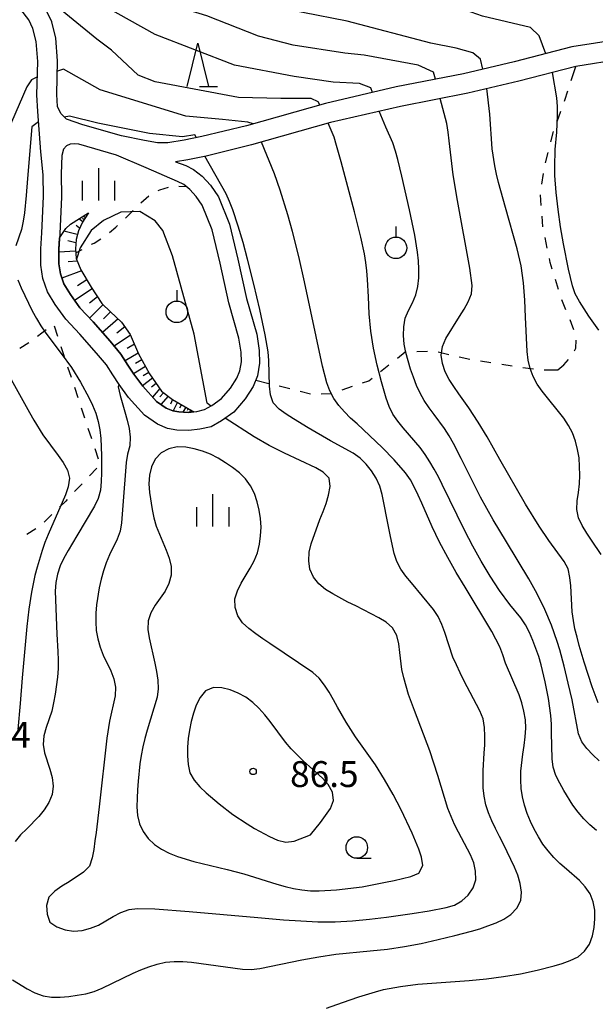
# Model space of a CAD drawing. Units: metres. Extents: x -46055 to -43747, y -132091 to -130373.
# Drawn here: x -44982 to -44915, y -131312 to -131198 of the extents above; entities that cross this region are included whole.
import ezdxf

# ---------------------------------------------------------------- set-up
doc = ezdxf.new("R2010")
doc.units = ezdxf.units.M
doc.header["$LTSCALE"] = 2.5
doc.layers.get('0').update_dxf_attribs({"linetype": 'CONTINUOUS'})
for name, color, linetype in [('2101000', 7, 'CONTINUOUS'), ('6101110', 7, 'CONTINUOUS'), ('6101120', 7, 'CONTINUOUS'), ('6101990', 7, 'CONTINUOUS'), ('6301000', 7, 'CONTINUOUS'), ('6319000', 7, 'CONTINUOUS'), ('6331000', 7, 'CONTINUOUS'), ('6332000', 7, 'CONTINUOUS'), ('6334000', 7, 'CONTINUOUS'), ('7101000', 7, 'CONTINUOUS'), ('7102000', 7, 'CONTINUOUS'), ('7312000', 7, 'CONTINUOUS')]:
    doc.layers.add(name, color=color, linetype=linetype)
doc.styles.add('Dm_Anotation', font='txt')

# ---------------------------------------------------------------- blocks, each defined once
blk = doc.blocks.new('633200')
at = {"color": 0, "linetype": 'ByBlock', "lineweight": -2}
for points in [[(-0.5, -1), (0, 1), (0.5, -1)], [(0.08, -1), (0.92, -1)]]:
    blk.add_lwpolyline(points, dxfattribs=at)
blk = doc.blocks.new('631900')
at = {"color": 0, "linetype": 'ByBlock', "lineweight": -2}
blk.add_lwpolyline([(0, 0.75), (0, 0.25)], dxfattribs=at)
blk.add_circle((0, -0.25), 0.5, dxfattribs=at)
blk = doc.blocks.new('633400')
at = {"color": 0, "linetype": 'ByBlock', "lineweight": -2}
for points in [[(0, -0.75), (0, 0.75)], [(-0.75, -0.75), (-0.75, 0.15)], [(0.75, -0.75), (0.75, 0.15)]]:
    blk.add_lwpolyline(points, dxfattribs=at)
blk = doc.blocks.new('731200')
at = {"color": 0, "linetype": 'ByBlock', "lineweight": -2}
blk.add_circle((0, 0), 0.15, dxfattribs=at)
blk = doc.blocks.new('633100')
at = {"color": 0, "linetype": 'ByBlock', "lineweight": -2}
blk.add_lwpolyline([(0, -0.5), (0.67, -0.5)], dxfattribs=at)
blk.add_circle((0, 0), 0.5, dxfattribs=at)

msp = doc.modelspace()

# ---------------------------------------------------------------- linework, layer by layer
at = {"layer": '2101000', "flags": 128}
for points in [[(-44911.87, -131202.13), (-44917.19, -131202.95), (-44923.79, -131204.65), (-44929.73, -131206.05), (-44937.55, -131207.59), (-44945.67, -131209.47), (-44954.82, -131212.05), (-44960.08, -131213.35), (-44962.23, -131213.79), (-44963.67, -131214.01), (-44962.44, -131214.44), (-44961.56, -131214.9), (-44960.54, -131215.68), (-44959.59, -131216.72), (-44958.68, -131218.07), (-44957.4, -131221.27), (-44956.41, -131225.31), (-44955.42, -131229.86), (-44954.23, -131234.02), (-44953.95, -131235.9), (-44953.9, -131237.36), (-44954.14, -131238.83), (-44954.64, -131240.09), (-44955.56, -131241.53), (-44956.9, -131243.06), (-44958.32, -131244.06), (-44959.5, -131244.75), (-44960.83, -131245.05), (-44962.11, -131245.18), (-44963.49, -131245.13), (-44964.57, -131244.94), (-44965.73, -131244.46), (-44967.26, -131243.42), (-44969.1, -131241.37), (-44970.2, -131239.85), (-44970.94, -131238.73), (-44971.68, -131237.56), (-44972.82, -131236.2), (-44974.76, -131234.01), (-44976.38, -131232.29), (-44977.62, -131230.57), (-44978.51, -131229.09), (-44979.05, -131227.54), (-44979.29, -131225.99), (-44979.28, -131224.1), (-44979.17, -131222.27), (-44978.97, -131218.04), (-44979.03, -131215.53), (-44979.29, -131212.87), (-44979.62, -131208.17), (-44979.74, -131206.25), (-44979.64, -131202.37), (-44979.84, -131200.05), (-44980.2, -131198.55), (-44980.67, -131197.55), (-44981.59, -131196.36)], [(-44912.15, -131199.85), (-44917.66, -131200.7), (-44924.34, -131202.42), (-44930.22, -131203.81), (-44938.03, -131205.34), (-44946.24, -131207.24), (-44955.41, -131209.83), (-44960.59, -131211.1), (-44962.64, -131211.52), (-44964.53, -131211.82), (-44965.74, -131211.82), (-44967.27, -131211.56), (-44969.94, -131211), (-44974.42, -131209.72), (-44976.32, -131209.07), (-44976.98, -131208.43), (-44977.35, -131207.61), (-44977.44, -131206.21), (-44977.34, -131202.3), (-44977.56, -131199.68), (-44978.02, -131197.79), (-44978.7, -131196.35)]]:
    msp.add_lwpolyline(points, dxfattribs=at)
msp.add_lwpolyline([(-44963.42, -131216.29), (-44967.05, -131214.71), (-44970.49, -131213.24), (-44974.87, -131211.98), (-44975.39, -131211.92), (-44975.87, -131211.98), (-44976.31, -131212.15), (-44976.67, -131212.57), (-44976.85, -131213.3), (-44976.94, -131215.41), (-44976.87, -131218.07), (-44977.08, -131222.39), (-44977.18, -131224.17), (-44977.19, -131225.84), (-44977.01, -131227.03), (-44976.6, -131228.19), (-44975.86, -131229.41), (-44974.76, -131230.95), (-44973.21, -131232.59), (-44971.23, -131234.83), (-44969.98, -131236.32), (-44969.18, -131237.59), (-44968.48, -131238.65), (-44967.46, -131240.05), (-44965.87, -131241.83), (-44964.73, -131242.6), (-44963.98, -131242.91), (-44963.27, -131243.03), (-44962.18, -131243.08), (-44961.17, -131242.97), (-44960.28, -131242.77), (-44959.45, -131242.29), (-44958.31, -131241.48), (-44957.25, -131240.27), (-44956.52, -131239.13), (-44956.18, -131238.26), (-44956.01, -131237.22), (-44956.04, -131236.09), (-44956.29, -131234.46), (-44957.45, -131230.37), (-44958.46, -131225.78), (-44959.41, -131221.91), (-44960.55, -131219.06), (-44961.25, -131218.03), (-44961.97, -131217.24), (-44962.7, -131216.67)], close=True, dxfattribs=at)
at = {"layer": '6101110', "flags": 128}
msp.add_lwpolyline([(-44973.74, -131219.93), (-44974.44, -131221.03), (-44974.93, -131222.03), (-44975.2, -131223.03), (-44975.26, -131224.13), (-44975.18, -131225.23), (-44974.64, -131226.56), (-44973.44, -131228.58), (-44972.21, -131230.44), (-44971.2, -131231.43), (-44969.91, -131232.62), (-44968.9, -131234.07), (-44967.95, -131236.3), (-44966.68, -131238.61), (-44965.28, -131240.61), (-44964.02, -131241.58), (-44961.53, -131243.01)], dxfattribs=at)
at = {"layer": '6101120', "flags": 128}
msp.add_lwpolyline([(-44961.53, -131243.01), (-44962.18, -131243.08), (-44963.27, -131243.03), (-44963.98, -131242.91), (-44964.73, -131242.6), (-44965.87, -131241.83), (-44967.46, -131240.05), (-44968.48, -131238.65), (-44969.18, -131237.59), (-44969.98, -131236.32), (-44971.23, -131234.83), (-44973.21, -131232.59), (-44974.76, -131230.95), (-44975.86, -131229.41), (-44976.6, -131228.19), (-44977.01, -131227.03), (-44977.19, -131225.84), (-44977.18, -131224.17), (-44977.11, -131222.87), (-44976.92, -131222.57), (-44976.38, -131221.77), (-44975.85, -131221.24), (-44973.74, -131219.93)], dxfattribs=at)
at = {"layer": '6101990', "flags": 128}
for points in [[(-44974.42, -131221), (-44974.89, -131220.64)], [(-44974.26, -131220.75), (-44974.45, -131220.61)], [(-44974.11, -131220.5), (-44974.36, -131220.31)], [(-44974.78, -131221.71), (-44975.19, -131221.4)], [(-44975.05, -131222.46), (-44976.6, -131222.08)], [(-44975.22, -131223.41), (-44976.17, -131223.2)], [(-44975.25, -131224.38), (-44977.18, -131224.5)], [(-44975.05, -131225.56), (-44976.12, -131225.63)], [(-44974.57, -131226.67), (-44976.83, -131227.53)], [(-44973.94, -131227.72), (-44975.01, -131228.39)], [(-44973.31, -131228.77), (-44975.36, -131230.11)], [(-44972.7, -131229.69), (-44973.65, -131230.41)], [(-44972.05, -131230.59), (-44973.63, -131232.14)], [(-44970.32, -131232.24), (-44972.13, -131233.81)], [(-44971.2, -131231.43), (-44972.01, -131232.23)], [(-44969.54, -131233.15), (-44970.46, -131233.9)], [(-44968.87, -131234.14), (-44970.76, -131235.39)], [(-44968.42, -131235.18), (-44969.26, -131235.68)], [(-44967.98, -131236.22), (-44969.49, -131237.09)], [(-44967.15, -131237.76), (-44968.51, -131238.61)], [(-44967.57, -131236.99), (-44968.28, -131237.43)], [(-44966.32, -131239.13), (-44967.49, -131240.01)], [(-44966.76, -131238.46), (-44967.4, -131238.86)], [(-44965.9, -131239.73), (-44966.45, -131240.15)], [(-44965.47, -131240.33), (-44966.32, -131241.32)], [(-44965.03, -131240.8), (-44965.46, -131241.3)], [(-44964.51, -131241.2), (-44965.35, -131242.18)], [(-44964, -131241.59), (-44964.24, -131242.15)], [(-44963.44, -131241.91), (-44963.94, -131242.92)], [(-44962.95, -131242.19), (-44963.19, -131242.6)], [(-44962.46, -131242.47), (-44962.8, -131243.05)], [(-44962.17, -131242.64), (-44962.3, -131242.85)], [(-44961.88, -131242.8), (-44962.03, -131243.06)]]:
    msp.add_lwpolyline(points, dxfattribs=at)
at = {"layer": '6301000', "linetype": 'Continuous'}
for points in [[(-44917.73, -131204.6), (-44917.19, -131202.95)], [(-44918.47, -131206.88), (-44918.12, -131205.79)], [(-44918.51, -131206.98), (-44918.47, -131206.88)], [(-44919.35, -131209.33), (-44918.93, -131208.15)], [(-44920.08, -131211.72), (-44919.76, -131210.51)], [(-44920.72, -131214.13), (-44920.4, -131212.93)], [(-44921.11, -131216.6), (-44920.95, -131215.36)], [(-44965.67, -131217.34), (-44965.49, -131217.26)], [(-44965.49, -131217.26), (-44964.48, -131216.98)], [(-44963.25, -131216.85), (-44962.41, -131216.89)], [(-44967.67, -131218.79), (-44966.75, -131217.95)], [(-44921.28, -131217.85), (-44921.28, -131217.84)], [(-44921.19, -131219.09), (-44921.28, -131217.85)], [(-44969.46, -131220.54), (-44968.57, -131219.66)], [(-44921, -131221.58), (-44921.09, -131220.33)], [(-44971.31, -131222.22), (-44970.58, -131221.6)], [(-44970.58, -131221.6), (-44970.37, -131221.4)], [(-44973.1, -131223.44), (-44972.32, -131222.95)], [(-44920.5, -131224.03), (-44920.75, -131222.8)], [(-44975.23, -131224.58), (-44974.49, -131224.18)], [(-44973.39, -131223.59), (-44973.1, -131223.44)], [(-44920.17, -131225.69), (-44920.25, -131225.25)], [(-44919.93, -131226.46), (-44920.17, -131225.69)], [(-44919.2, -131228.85), (-44919.56, -131227.66)], [(-44918.33, -131231.19), (-44918.81, -131230.04)], [(-44977.75, -131233.05), (-44977.36, -131234.24)], [(-44917.68, -131232.77), (-44917.85, -131232.35)], [(-44917.43, -131233.52), (-44917.68, -131232.77)], [(-44979.66, -131234.24), (-44978.66, -131233.49)], [(-44981.73, -131235.63), (-44980.66, -131234.98)], [(-44976.96, -131235.43), (-44976.57, -131236.61)], [(-44917.33, -131235.93), (-44917.17, -131235.64)], [(-44917.17, -131235.64), (-44917.13, -131234.72)], [(-44937.9, -131236.78), (-44937.01, -131236.08)], [(-44937.01, -131236.08), (-44936.89, -131236.07)], [(-44935.64, -131236.03), (-44934.39, -131235.99)], [(-44933.16, -131236.08), (-44931.94, -131236.36)], [(-44930.72, -131236.63), (-44929.5, -131236.91)], [(-44976.18, -131237.8), (-44975.78, -131238.99)], [(-44939.85, -131238.34), (-44938.87, -131237.56)], [(-44928.26, -131237.1), (-44927.03, -131237.29)], [(-44925.79, -131237.48), (-44924.56, -131237.67)], [(-44923.32, -131237.86), (-44922.09, -131238.05)], [(-44919.27, -131238.16), (-44918.58, -131237.58)], [(-44918.58, -131237.58), (-44918.03, -131236.96)], [(-44941.21, -131239.43), (-44940.83, -131239.12)], [(-44920.84, -131238.15), (-44919.27, -131238.16)], [(-44975.39, -131240.17), (-44975, -131241.36)], [(-44954.34, -131239.33), (-44952.82, -131239.72)], [(-44951.61, -131240.02), (-44950.39, -131240.33)], [(-44944.3, -131240.46), (-44943.12, -131240.06)], [(-44941.93, -131239.67), (-44941.21, -131239.43)], [(-44949.18, -131240.63), (-44947.97, -131240.93)], [(-44946.73, -131240.95), (-44945.61, -131240.89)], [(-44945.61, -131240.89), (-44945.49, -131240.85)], [(-44974.6, -131242.54), (-44974.21, -131243.73)], [(-44973.82, -131244.92), (-44973.42, -131246.1)], [(-44973.03, -131247.29), (-44972.64, -131248.48)], [(-44972.78, -131249.54), (-44973.64, -131250.45)], [(-44974.5, -131251.36), (-44975.36, -131252.27)], [(-44976.39, -131253.37), (-44977.1, -131254.06)], [(-44976.22, -131253.18), (-44976.39, -131253.37)], [(-44977.99, -131254.94), (-44978.88, -131255.82)], [(-44979.86, -131256.58), (-44980.91, -131257.25)]]:
    msp.add_lwpolyline(points, dxfattribs=at)
at = {"layer": '7101000', "flags": 128}
for points, elevation in [([(-44927.99, -131203.28), (-44928.24, -131202.11), (-44929.13, -131201.39), (-44931.08, -131200.83), (-44934, -131200.24), (-44943.72, -131197.72), (-44954, -131195.68), (-44960, -131193.48), (-44965.95, -131191.95), (-44966.6, -131191.26)], 70), ([(-44914.25, -131259.56), (-44915.36, -131257.9), (-44915.92, -131257.08), (-44916.45, -131256.22), (-44916.87, -131255.32), (-44917.06, -131254.34), (-44917.03, -131253.34), (-44916.86, -131252.36), (-44916.76, -131251.36), (-44916.72, -131250.36), (-44916.74, -131249.36), (-44916.81, -131248.37), (-44916.97, -131247.38), (-44917.22, -131246.41), (-44917.56, -131245.47), (-44918.02, -131244.59), (-44918.59, -131243.76), (-44921.09, -131240.64), (-44921.66, -131239.82), (-44922.14, -131238.94), (-44922.48, -131238.01), (-44922.71, -131237.03), (-44922.83, -131236.04), (-44923.01, -131232.04), (-44923.09, -131230.05), (-44923.25, -131228.05), (-44923.53, -131226.07), (-44923.98, -131224.13), (-44925.35, -131219.32), (-44926.14, -131216.42), (-44926.38, -131215.45), (-44926.59, -131214.47), (-44926.88, -131212.5), (-44927.17, -131208.51), (-44927.5, -131205.53)], 70), ([(-44979.54, -131209.38), (-44980.33, -131209.96), (-44980.82, -131215.94), (-44980.99, -131217.93), (-44981.2, -131219.92), (-44981.34, -131220.91), (-44981.52, -131221.89), (-44982.17, -131223.78)], 80), ([(-44961.23, -131211.23), (-44961.4, -131210.89), (-44962.83, -131211.13), (-44966.67, -131210.73), (-44972.68, -131209.52), (-44975.96, -131208.72), (-44976.56, -131208.83)], 80), ([(-44982.56, -131308.89), (-44980.86, -131309.94), (-44979.97, -131310.4), (-44979.03, -131310.75), (-44978.05, -131310.9), (-44977.05, -131310.91), (-44976.05, -131310.83), (-44975.06, -131310.69), (-44974.08, -131310.51), (-44973.11, -131310.25), (-44972.18, -131309.89), (-44968.58, -131308.15), (-44967.67, -131307.74), (-44966.73, -131307.38), (-44965.78, -131307.08), (-44964.8, -131306.86), (-44963.81, -131306.78), (-44962.81, -131306.79), (-44961.81, -131306.85), (-44957.85, -131307.41), (-44955.87, -131307.65), (-44954.87, -131307.69), (-44953.87, -131307.59), (-44948.98, -131306.59), (-44947.01, -131306.22), (-44945.03, -131305.93), (-44941.05, -131305.55), (-44939.06, -131305.33), (-44937.08, -131305.04), (-44935.12, -131304.68), (-44933.16, -131304.24), (-44931.22, -131303.77), (-44929.29, -131303.25), (-44928.33, -131302.97), (-44927.38, -131302.66), (-44926.44, -131302.31), (-44925.54, -131301.88), (-44924.71, -131301.33), (-44924.04, -131300.59), (-44923.55, -131299.72), (-44923.49, -131298.73), (-44923.66, -131297.75), (-44923.92, -131296.78), (-44924.29, -131295.85), (-44925.59, -131293.15), (-44926.05, -131292.26), (-44926.5, -131291.37), (-44926.93, -131290.47), (-44927.32, -131289.55), (-44927.62, -131288.6), (-44927.82, -131287.62), (-44927.93, -131286.62), (-44927.92, -131284.62), (-44927.81, -131282.63), (-44927.76, -131281.63), (-44927.74, -131280.63), (-44927.77, -131279.63), (-44927.95, -131278.65), (-44928.33, -131277.72), (-44930.17, -131274.17), (-44930.62, -131273.28), (-44931.05, -131272.38), (-44931.45, -131271.46), (-44932.4, -131268.61), (-44932.73, -131267.67), (-44933.15, -131266.76), (-44933.69, -131265.93), (-44936.27, -131262.87), (-44936.9, -131262.09), (-44937.49, -131261.29), (-44937.95, -131260.4), (-44938.25, -131259.45), (-44938.7, -131257.5), (-44939.07, -131255.53), (-44939.45, -131253.57), (-44939.68, -131252.6), (-44939.95, -131251.63), (-44940.35, -131250.72), (-44940.89, -131249.88), (-44941.51, -131249.1), (-44942.22, -131248.39), (-44943.03, -131247.8), (-44945.67, -131246.38), (-44948.26, -131244.88), (-44949.97, -131243.84), (-44950.8, -131243.29), (-44951.61, -131242.7), (-44952.3, -131241.98), (-44952.62, -131241.04), (-44952.74, -131240.05), (-44952.8, -131237.05), (-44952.9, -131236.05), (-44953.24, -131234.08), (-44953.86, -131231.15), (-44954.55, -131228.23), (-44955.29, -131225.32), (-44955.81, -131223.39), (-44956.38, -131221.47), (-44957.01, -131219.58), (-44957.37, -131218.64), (-44957.77, -131217.73), (-44960.23, -131213.38)], 80), ([(-44981.96, -131227.7), (-44981.58, -131228.62), (-44981.16, -131229.53), (-44980.28, -131231.32), (-44979.79, -131232.2), (-44979.27, -131233.05), (-44978.72, -131233.89), (-44976.91, -131236.27), (-44975.73, -131237.89), (-44974.67, -131239.59), (-44973.71, -131241.34), (-44973.27, -131242.24), (-44972.89, -131243.16), (-44972.62, -131244.13), (-44972.44, -131245.11), (-44972.34, -131246.1), (-44972.25, -131248.1), (-44972.23, -131250.1), (-44972.27, -131251.1), (-44972.37, -131252.09), (-44972.62, -131253.06), (-44973.06, -131253.96), (-44975.11, -131257.4), (-44976.13, -131259.11), (-44976.61, -131259.99), (-44977.04, -131260.89), (-44977.34, -131261.84), (-44977.56, -131262.82), (-44977.63, -131263.82), (-44977.42, -131268.81), (-44977.31, -131270.81), (-44977.28, -131271.81), (-44977.27, -131272.81), (-44977.36, -131273.8), (-44977.64, -131275.78), (-44977.8, -131276.77), (-44978.01, -131277.75), (-44978.67, -131279.64), (-44978.94, -131280.6), (-44979.03, -131281.59), (-44978.87, -131282.58), (-44978.24, -131284.47), (-44977.98, -131285.44), (-44977.86, -131286.43), (-44977.98, -131287.42), (-44978.34, -131288.35), (-44978.88, -131289.19), (-44979.53, -131289.95), (-44980.93, -131291.38), (-44981.63, -131292.09), (-44982.28, -131292.85)], 80)]:
    msp.add_lwpolyline(points, dxfattribs=dict(at, elevation=elevation))
at = {"layer": '7102000', "flags": 128}
for points, elevation in [([(-44920.68, -131201.48), (-44921.42, -131199.42), (-44922.45, -131198.45), (-44928, -131197.14), (-44933.29, -131195.29), (-44949.87, -131192.53), (-44954.11, -131191.91)], 68), ([(-44940.78, -131205.98), (-44940.97, -131205.43), (-44942.3, -131204.95), (-44945.35, -131204.77), (-44949.87, -131204.11), (-44956.82, -131202.82), (-44966, -131199.27), (-44973.27, -131195.14), (-44975.59, -131193.76)], 74), ([(-44933.49, -131204.45), (-44933.71, -131203.62), (-44935.48, -131202.82), (-44941.76, -131201.67), (-44944, -131201.41), (-44950, -131200.5), (-44954, -131199.46), (-44960, -131197.08), (-44964.75, -131195.67), (-44967.35, -131194.02)], 72), ([(-44946.91, -131207.43), (-44947.08, -131207.06), (-44947.91, -131206.67), (-44951.43, -131206.67), (-44956.34, -131206.58), (-44966, -131204.73), (-44968, -131203.96), (-44971.07, -131201.07), (-44972.8, -131199.78), (-44978.72, -131194.91), (-44979.91, -131194.78)], 76), ([(-44954.63, -131209.61), (-44955.27, -131209.42), (-44958.21, -131209.11), (-44962.44, -131208.72), (-44972.39, -131205.69), (-44976.66, -131203.29), (-44977.37, -131203.5)], 78), ([(-44914.52, -131233.55), (-44915.67, -131231.91), (-44916.22, -131231.08), (-44916.75, -131230.23), (-44917.24, -131229.35), (-44917.56, -131228.41), (-44918.03, -131226.47), (-44918.61, -131223.52), (-44918.95, -131221.55), (-44919.24, -131219.57), (-44919.47, -131217.59), (-44919.6, -131215.59), (-44919.62, -131214.59), (-44919.57, -131212.59), (-44919.4, -131210.6), (-44919.34, -131209.6), (-44919.31, -131208.6), (-44919.32, -131207.6), (-44919.38, -131206.6), (-44919.9, -131203.65)], 68), ([(-44979.69, -131204.17), (-44980.37, -131204.5), (-44980.93, -131205.32), (-44984.14, -131212.65)], 78), ([(-44914.57, -131276.76), (-44915.29, -131274.9), (-44916.22, -131272.04), (-44916.78, -131270.13), (-44917.04, -131269.16), (-44917.28, -131268.19), (-44917.47, -131267.21), (-44917.61, -131266.22), (-44917.78, -131263.22), (-44917.86, -131262.23), (-44918.07, -131261.25), (-44918.54, -131260.37), (-44920.31, -131257.95), (-44921.45, -131256.3), (-44923.03, -131253.75), (-44926, -131248.54), (-44927.49, -131245.94), (-44928.52, -131244.23), (-44929.61, -131242.55), (-44930.78, -131240.92), (-44931.35, -131240.1), (-44931.88, -131239.26), (-44932.34, -131238.37), (-44932.66, -131237.42), (-44932.8, -131236.43), (-44932.66, -131235.45), (-44932.28, -131234.52), (-44930.7, -131231.97), (-44930.16, -131231.13), (-44929.67, -131230.26), (-44929.29, -131229.34), (-44929.23, -131228.35), (-44929.48, -131226.36), (-44930.92, -131218.49), (-44931.41, -131215.54), (-44931.89, -131211.57), (-44932, -131210.57), (-44932.15, -131209.58), (-44932.91, -131206.68)], 72), ([(-44914.48, -131283.5), (-44915.21, -131282.81), (-44915.89, -131282.08), (-44916.5, -131281.29), (-44916.87, -131280.36), (-44917.62, -131276.44), (-44918.06, -131274.49), (-44918.53, -131272.54), (-44919.04, -131270.61), (-44919.33, -131269.65), (-44920, -131267.77), (-44920.79, -131265.93), (-44921.68, -131264.14), (-44922.63, -131262.38), (-44925.22, -131258.11), (-44926.76, -131255.53), (-44928.24, -131252.92), (-44930.48, -131248.45), (-44931.4, -131246.68), (-44931.9, -131245.81), (-44932.43, -131244.96), (-44933.61, -131243.35), (-44934.21, -131242.54), (-44934.77, -131241.72), (-44935.27, -131240.86), (-44935.69, -131239.95), (-44936.04, -131239.01), (-44936.36, -131238.06), (-44936.9, -131236.14), (-44937.09, -131235.16), (-44937.17, -131234.16), (-44937.15, -131233.16), (-44936.99, -131232.17), (-44936.62, -131231.25), (-44936.16, -131230.36), (-44935.77, -131229.44), (-44935.51, -131228.48), (-44935.4, -131227.48), (-44935.39, -131226.48), (-44935.43, -131225.49), (-44935.55, -131224.49), (-44935.88, -131222.52), (-44936.47, -131219.58), (-44937.36, -131215.68), (-44937.6, -131214.71), (-44937.85, -131213.74), (-44938.12, -131212.78), (-44938.42, -131211.82), (-44939.25, -131210.01), (-44940, -131208.16)], 74), ([(-44914.79, -131291.58), (-44915.55, -131290.93), (-44916.26, -131290.22), (-44916.92, -131289.47), (-44917.51, -131288.66), (-44918.56, -131286.96), (-44919.05, -131286.09), (-44919.51, -131285.2), (-44919.81, -131284.25), (-44919.91, -131283.26), (-44919.99, -131280.26), (-44920.02, -131279.26), (-44920.1, -131278.26), (-44920.36, -131276.28), (-44920.73, -131274.32), (-44921.21, -131272.37), (-44921.49, -131271.41), (-44922.16, -131269.53), (-44922.57, -131268.62), (-44923.04, -131267.74), (-44923.58, -131266.9), (-44924.85, -131265.35), (-44926.04, -131263.74), (-44927.13, -131262.07), (-44928.16, -131260.35), (-44929.13, -131258.6), (-44930.07, -131256.84), (-44932.69, -131251.44), (-44933.14, -131250.55), (-44933.62, -131249.67), (-44934.13, -131248.81), (-44934.68, -131247.98), (-44935.27, -131247.17), (-44937.21, -131244.88), (-44937.84, -131244.1), (-44938.42, -131243.29), (-44938.86, -131242.39), (-44939.18, -131241.45), (-44939.75, -131239.53), (-44940.25, -131237.59), (-44940.67, -131235.64), (-44940.99, -131233.66), (-44941.18, -131231.67), (-44941.25, -131229.67), (-44941.35, -131227.68), (-44941.44, -131226.68), (-44941.56, -131225.69), (-44941.72, -131224.7), (-44942.14, -131222.75), (-44942.86, -131219.83), (-44943.64, -131216.94), (-44944.42, -131214.04), (-44944.95, -131212.11), (-44945.23, -131211.15), (-44945.92, -131209.54)], 76), ([(-44946.14, -131312.2), (-44944.26, -131311.52), (-44942.37, -131310.87), (-44940.45, -131310.3), (-44939.49, -131310.04), (-44937.52, -131309.67), (-44935.54, -131309.42), (-44929.56, -131308.97), (-44927.57, -131308.78), (-44925.58, -131308.52), (-44923.61, -131308.19), (-44921.65, -131307.79), (-44919.71, -131307.29), (-44918.76, -131307), (-44917.82, -131306.66), (-44916.92, -131306.22), (-44916.16, -131305.58), (-44915.6, -131304.75), (-44915.26, -131303.81), (-44915.07, -131302.83), (-44914.96, -131301.84), (-44914.99, -131300.84), (-44915.17, -131299.86), (-44915.51, -131298.92), (-44916.08, -131298.1), (-44916.77, -131297.38), (-44918.28, -131296.07), (-44919.03, -131295.41), (-44919.74, -131294.7), (-44920.4, -131293.95), (-44921, -131293.15), (-44921.53, -131292.31), (-44922.01, -131291.43), (-44922.44, -131290.53), (-44922.82, -131289.6), (-44923.15, -131288.65), (-44923.39, -131287.69), (-44923.54, -131286.7), (-44923.58, -131285.7), (-44923.55, -131284.7), (-44923.32, -131282.71), (-44923.18, -131281.72), (-44923.07, -131280.73), (-44922.99, -131279.73), (-44923.02, -131278.73), (-44923.2, -131277.75), (-44923.46, -131276.79), (-44923.77, -131275.84), (-44925.34, -131272.16), (-44925.66, -131271.21), (-44926.01, -131270.28), (-44926.95, -131268.51), (-44930.04, -131263.37), (-44931.06, -131261.65), (-44932.04, -131259.91), (-44932.99, -131258.14), (-44933.87, -131256.35), (-44935.06, -131253.6), (-44935.47, -131252.69), (-44935.9, -131251.78), (-44936.38, -131250.9), (-44936.96, -131250.09), (-44938.26, -131248.58), (-44939.65, -131247.14), (-44942.58, -131244.41), (-44943.33, -131243.75), (-44944.04, -131243.04), (-44944.69, -131242.29), (-44945.28, -131241.48), (-44945.75, -131240.6), (-44946.09, -131239.66), (-44946.59, -131237.72), (-44948.66, -131227.94), (-44949.32, -131225.01), (-44950.06, -131222.1), (-44950.61, -131220.18), (-44951.51, -131217.32), (-44952.16, -131215.43), (-44953.68, -131211.73)], 78), ([(-44959.56, -131242.35), (-44959.99, -131242), (-44961.49, -131234), (-44964, -131224.92), (-44965.14, -131222), (-44966, -131220.87), (-44967.78, -131219.78), (-44970, -131219.88), (-44972, -131220.82), (-44973.46, -131222), (-44974.73, -131224), (-44975.15, -131225.32)], 82), ([(-44983.51, -131237.86), (-44980.6, -131243.1), (-44980.11, -131243.97), (-44979.07, -131245.68), (-44977.29, -131248.09), (-44976.69, -131248.9), (-44976.2, -131249.77), (-44975.94, -131250.73), (-44976.11, -131251.71), (-44976.42, -131252.66), (-44978.43, -131257.24), (-44978.81, -131258.16), (-44979.15, -131259.1), (-44979.72, -131261.02), (-44979.97, -131261.99), (-44980.37, -131263.95), (-44980.68, -131265.92), (-44980.92, -131267.91), (-44981.44, -131273.88), (-44981.69, -131276.87), (-44981.97, -131279.86)], 78), ([(-44970.19, -131239.87), (-44970.29, -131240.14), (-44970.09, -131241.12), (-44969.53, -131243.04), (-44969.25, -131244), (-44969.03, -131244.97), (-44968.91, -131245.96), (-44968.97, -131246.96), (-44969.21, -131247.93), (-44969.38, -131248.91), (-44969.76, -131253.9), (-44969.83, -131254.89), (-44969.93, -131255.89), (-44970.08, -131256.88), (-44970.43, -131257.81), (-44971.31, -131259.61), (-44971.7, -131260.53), (-44972.02, -131261.48), (-44972.29, -131262.44), (-44972.51, -131263.42), (-44972.82, -131265.39), (-44972.9, -131266.39), (-44972.92, -131267.39), (-44972.85, -131268.38), (-44972.68, -131269.37), (-44972.41, -131270.33), (-44972.05, -131271.26), (-44971.17, -131273.06), (-44970.81, -131273.99), (-44970.61, -131274.97), (-44970.67, -131275.96), (-44971.3, -131278.9), (-44971.63, -131280.87), (-44972.53, -131288.82), (-44972.88, -131291.8), (-44973.01, -131292.79), (-44973.15, -131293.78), (-44973.33, -131294.76), (-44973.63, -131295.71), (-44974.33, -131296.42), (-44976, -131297.52), (-44976.85, -131298.04), (-44977.67, -131298.61), (-44978.37, -131299.33), (-44978.63, -131300.28), (-44978.54, -131301.27), (-44978.24, -131302.22), (-44977.41, -131302.75), (-44976.47, -131303.1), (-44975.49, -131303.25), (-44974.49, -131303.17), (-44973.52, -131302.93), (-44972.6, -131302.55), (-44970.87, -131301.55), (-44969.99, -131301.08), (-44969.05, -131300.74), (-44968.06, -131300.62), (-44966.06, -131300.67), (-44962.07, -131300.96), (-44954.1, -131301.69), (-44951.11, -131301.93), (-44949.12, -131302.06), (-44947.12, -131302.16), (-44945.12, -131302.17), (-44943.12, -131302.05), (-44941.13, -131301.86), (-44939.15, -131301.62), (-44936.18, -131301.21), (-44934.2, -131300.89), (-44932.24, -131300.51), (-44931.28, -131300.24), (-44930.41, -131299.74), (-44929.68, -131299.07), (-44929.1, -131298.25), (-44928.8, -131297.31), (-44928.82, -131296.31), (-44929.03, -131295.33), (-44929.39, -131294.4), (-44930.81, -131291.76), (-44931.27, -131290.87), (-44931.67, -131289.96), (-44932.02, -131289.02), (-44933.19, -131285.19), (-44934.14, -131282.35), (-44935.92, -131277.68), (-44936.59, -131275.79), (-44936.89, -131274.84), (-44937.16, -131273.88), (-44937.38, -131272.9), (-44937.6, -131270.92), (-44937.73, -131269.92), (-44937.97, -131268.96), (-44938.47, -131268.09), (-44939.2, -131267.42), (-44940.06, -131266.9), (-44942.73, -131265.54), (-44943.63, -131265.1), (-44945.39, -131264.15), (-44946.23, -131263.61), (-44947, -131262.97), (-44947.63, -131262.19), (-44948.04, -131261.29), (-44948.17, -131260.3), (-44948.13, -131259.3), (-44947.92, -131258.32), (-44946.9, -131255.5), (-44946.53, -131254.57), (-44946.18, -131253.64), (-44945.89, -131252.68), (-44945.69, -131251.7), (-44945.82, -131250.73), (-44946.52, -131250.03), (-44947.37, -131249.5), (-44950.99, -131247.8), (-44952.78, -131246.92), (-44954.53, -131245.94), (-44957.87, -131243.74)], 82)]:
    msp.add_lwpolyline(points, dxfattribs=dict(at, elevation=elevation))
for points, elevation in [([(-44942, -131298.1), (-44939.26, -131297.58), (-44938.28, -131297.38), (-44937.31, -131297.15), (-44936.34, -131296.9), (-44935.42, -131296.52), (-44934.96, -131295.66), (-44935.08, -131294.68), (-44935.41, -131293.73), (-44936.19, -131291.89), (-44937.47, -131289.18), (-44938.4, -131287.41), (-44939.39, -131285.67), (-44940.45, -131283.97), (-44942.76, -131280.71), (-44943.84, -131279.02), (-44944.83, -131277.29), (-44945.32, -131276.42), (-44945.82, -131275.55), (-44946.36, -131274.71), (-44946.97, -131273.91), (-44947.71, -131273.25), (-44952.69, -131269.91), (-44953.52, -131269.35), (-44954.34, -131268.77), (-44955.13, -131268.16), (-44955.87, -131267.49), (-44956.43, -131266.67), (-44956.74, -131265.73), (-44956.76, -131264.73), (-44956.46, -131263.78), (-44956.02, -131262.89), (-44954.99, -131261.17), (-44954.52, -131260.29), (-44954.13, -131259.37), (-44953.91, -131258.39), (-44953.78, -131257.4), (-44953.71, -131256.41), (-44953.77, -131255.41), (-44953.93, -131254.42), (-44954.17, -131253.45), (-44954.49, -131252.5), (-44954.93, -131251.61), (-44955.52, -131250.81), (-44956.24, -131250.11), (-44957.02, -131249.48), (-44957.84, -131248.92), (-44958.7, -131248.4), (-44959.59, -131247.95), (-44960.52, -131247.59), (-44961.48, -131247.31), (-44962.46, -131247.12), (-44963.46, -131247.08), (-44964.43, -131247.32), (-44965.3, -131247.79), (-44966, -131248.51), (-44966.43, -131249.41), (-44966.67, -131250.38), (-44966.73, -131251.38), (-44966.66, -131252.37), (-44966.38, -131254.35), (-44966.16, -131255.33), (-44965.88, -131256.29), (-44964.75, -131259.07), (-44964.4, -131260), (-44964.16, -131260.97), (-44964.15, -131261.97), (-44964.41, -131262.93), (-44964.87, -131263.82), (-44966.02, -131265.45), (-44966.52, -131266.32), (-44966.84, -131267.26), (-44966.85, -131268.26), (-44966.71, -131269.25), (-44966.05, -131272.18), (-44965.85, -131273.15), (-44965.69, -131274.14), (-44965.65, -131275.14), (-44965.8, -131276.13), (-44966.95, -131279.96), (-44967.22, -131280.92), (-44967.46, -131281.89), (-44967.65, -131282.87), (-44967.8, -131283.86), (-44967.99, -131285.85), (-44968.06, -131286.85), (-44968.12, -131287.85), (-44968.14, -131288.85), (-44968.07, -131289.84), (-44967.85, -131290.82), (-44967.42, -131291.71), (-44966.82, -131292.51), (-44966.09, -131293.2), (-44965.26, -131293.75), (-44964.37, -131294.21), (-44963.44, -131294.58), (-44961.53, -131295.16), (-44957.64, -131296.11), (-44955.71, -131296.62), (-44951.89, -131297.81), (-44950.93, -131298.07), (-44949.95, -131298.3), (-44948.97, -131298.47), (-44947.97, -131298.57), (-44946.97, -131298.59), (-44944.98, -131298.47)], 84), ([(-44948, -131292.1), (-44946.83, -131290.66), (-44946.23, -131289.86), (-44945.66, -131289.04), (-44945.32, -131288.11), (-44945.43, -131287.12), (-44945.92, -131286.26), (-44946.58, -131285.51), (-44948.82, -131283.51), (-44949.54, -131282.82), (-44950.24, -131282.1), (-44950.89, -131281.34), (-44952.68, -131278.93), (-44953.3, -131278.15), (-44953.96, -131277.4), (-44954.69, -131276.72), (-44955.49, -131276.12), (-44956.37, -131275.64), (-44957.3, -131275.28), (-44958.27, -131275.04), (-44959.26, -131274.99), (-44960.17, -131275.38), (-44960.8, -131276.15), (-44961.24, -131277.04), (-44961.57, -131277.99), (-44961.84, -131278.95), (-44962.04, -131279.93), (-44962.18, -131280.92), (-44962.25, -131281.92), (-44962.27, -131282.92), (-44962.2, -131283.91), (-44961.99, -131284.89), (-44961.49, -131285.75), (-44960.83, -131286.5), (-44960.11, -131287.2), (-44958.59, -131288.5), (-44957, -131289.71), (-44955.34, -131290.82), (-44954.49, -131291.34), (-44952.73, -131292.28), (-44951.81, -131292.69), (-44950.85, -131292.94), (-44949.86, -131292.83)], 86)]:
    msp.add_lwpolyline(points, close=True, dxfattribs=dict(at, elevation=elevation))

# ---------------------------------------------------------------- block references
at = {"layer": '6319000', "xscale": 2.5, "yscale": 2.5, "zscale": 2.5}
for p in [(-44938.06, -131223.38), (-44963.5, -131230.8)]:
    msp.add_blockref('631900', p, dxfattribs=at)
at = {"layer": '6331000', "xscale": 2.5, "yscale": 2.5, "zscale": 2.5}
msp.add_blockref('633100', (-44942.61, -131293.56), dxfattribs=at)
at = {"layer": '6332000', "xscale": 2.5, "yscale": 2.5, "zscale": 2.5}
msp.add_blockref('633200', (-44961.06, -131202.77), dxfattribs=at)
at = {"layer": '6334000', "xscale": 2.5, "yscale": 2.5, "zscale": 2.5}
for p in [(-44972.56, -131216.62), (-44959.3, -131254.44)]:
    msp.add_blockref('633400', p, dxfattribs=at)
at = {"layer": '7312000', "xscale": 2.5, "yscale": 2.5, "zscale": 2.5}
msp.add_blockref('731200', (-44954.65, -131284.73, 86.45), dxfattribs=at)

# ---------------------------------------------------------------- texts
at = {"layer": '7312000', "style": 'Dm_Anotation'}
for s, p in [('71.4', (-44988.41, -131281.99)), ('86.5', (-44950.35, -131286.54))]:
    msp.add_text(s, height=3, dxfattribs=at).set_placement(p)

doc.saveas('drawing.dxf')
